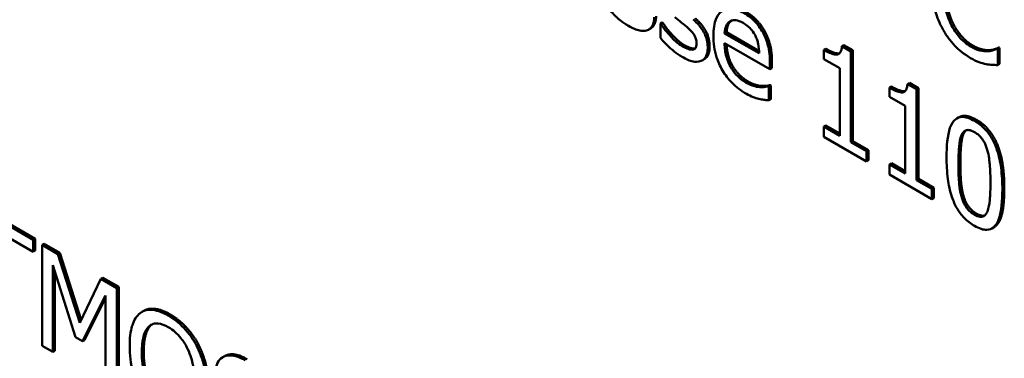
# Model space of a CAD drawing. Units: inches. Extents: x 1 to 146, y 1 to 112.
# Drawn here: x 134 to 134, y 81 to 81 of the extents above; entities that cross this region are included whole.
import ezdxf

# ---------------------------------------------------------------- set-up
doc = ezdxf.new("R2010")
doc.units = ezdxf.units.IN
doc.header["$LTSCALE"] = 6.666667
doc.header["$MEASUREMENT"] = 0
doc.layers.add('Visible (ANSI)', color=7, linetype='Continuous', lineweight=50)
doc.layers.add('Visible Narrow (ANSI)', color=7, linetype='Continuous', lineweight=35)

msp = doc.modelspace()

# ---------------------------------------------------------------- linework, layer by layer
at = {"layer": 'Visible (ANSI)'}
for p, q in [((133.87406, 81.42391), (133.87359, 81.42364)), ((133.87688, 81.42533), (133.87641, 81.42505)), ((133.87655, 81.42497), (133.87641, 81.42505)), ((133.87641, 81.42505), (133.87641, 81.42158)), ((133.87702, 81.42525), (133.87655, 81.42497)), ((133.87688, 81.42533), (133.87702, 81.42525)), ((133.89249, 81.42296), (133.89202, 81.42269)), ((133.90043, 81.41784), (133.89202, 81.42269)), ((133.89249, 81.42296), (133.9004, 81.4184)), ((133.8847, 81.419), (133.88423, 81.41873)), ((133.89202, 81.42033), (133.90304, 81.41397)), ((133.92099, 81.41985), (133.92052, 81.41958)), ((133.92272, 81.41831), (133.92052, 81.41958)), ((133.92099, 81.41985), (133.92319, 81.41858)), ((133.95864, 81.41926), (133.95817, 81.41899)), ((133.95838, 81.41887), (133.95817, 81.41899)), ((133.95885, 81.41915), (133.95838, 81.41887)), ((133.95864, 81.41926), (133.95885, 81.41915)), ((133.95885, 81.41915), (133.95885, 81.41525)), ((133.91661, 81.41896), (133.91614, 81.41869)), ((133.91614, 81.41869), (133.91614, 81.41645)), ((133.92319, 81.41858), (133.92272, 81.41831)), ((133.92272, 81.39623), (133.92272, 81.41831)), ((133.92319, 81.41858), (133.92319, 81.3965)), ((133.95639, 81.4186), (133.95592, 81.41833)), ((133.95838, 81.41498), (133.95838, 81.41887)), ((133.88707, 81.4164), (133.8866, 81.41612)), ((133.90304, 81.41397), (133.90304, 81.41566)), ((133.90351, 81.41424), (133.90304, 81.41397)), ((133.90351, 81.41593), (133.90351, 81.41424)), ((133.91614, 81.41645), (133.91999, 81.41423)), ((133.91999, 81.41423), (133.91999, 81.39781)), ((133.95885, 81.41525), (133.95838, 81.41498)), ((133.90102, 81.4099), (133.90055, 81.40963)), ((133.90306, 81.41013), (133.90259, 81.40986)), ((133.90275, 81.40977), (133.90259, 81.40986)), ((133.90322, 81.41004), (133.90275, 81.40977)), ((133.90275, 81.4064), (133.90275, 81.40977)), ((133.90306, 81.41013), (133.90322, 81.41004)), ((133.90322, 81.41004), (133.90322, 81.40667)), ((133.93253, 81.40977), (133.93206, 81.4095)), ((133.93206, 81.4095), (133.93206, 81.40726)), ((133.93691, 81.41066), (133.93644, 81.41038)), ((133.93864, 81.40911), (133.93644, 81.41038)), ((133.93691, 81.41066), (133.93911, 81.40939)), ((133.93206, 81.40726), (133.93591, 81.40504)), ((133.93911, 81.40939), (133.93864, 81.40911)), ((133.93864, 81.38704), (133.93864, 81.40911)), ((133.93911, 81.40939), (133.93911, 81.38731)), ((133.90322, 81.40667), (133.90275, 81.4064)), ((133.93591, 81.40504), (133.93591, 81.38862)), ((133.94891, 81.4023), (133.94844, 81.40202)), ((133.91661, 81.40031), (133.91614, 81.40003)), ((133.91999, 81.39781), (133.91614, 81.40003)), ((133.91614, 81.40003), (133.91614, 81.39753)), ((133.91661, 81.40031), (133.91999, 81.39835)), ((133.91614, 81.39753), (133.92649, 81.39156)), ((133.92319, 81.3965), (133.92272, 81.39623)), ((133.92649, 81.39406), (133.92272, 81.39623)), ((133.92319, 81.3965), (133.92696, 81.39433)), ((133.92696, 81.39433), (133.92649, 81.39406)), ((133.92649, 81.39156), (133.92649, 81.39406)), ((133.92696, 81.39433), (133.92696, 81.39183)), ((133.92696, 81.39183), (133.92649, 81.39156)), ((133.93253, 81.39111), (133.93206, 81.39084)), ((133.93206, 81.39084), (133.93206, 81.38834)), ((133.93591, 81.38862), (133.93206, 81.39084)), ((133.93253, 81.39111), (133.93591, 81.38916)), ((133.93206, 81.38834), (133.94241, 81.38237)), ((133.93911, 81.38731), (133.93864, 81.38704)), ((133.94241, 81.38487), (133.93864, 81.38704)), ((133.93911, 81.38731), (133.94288, 81.38514)), ((133.94288, 81.38514), (133.94241, 81.38487)), ((133.94241, 81.38237), (133.94241, 81.38487)), ((133.94288, 81.38514), (133.94288, 81.38264)), ((133.72402, 81.3725), (133.70696, 81.38234)), ((133.70743, 81.38262), (133.72449, 81.37277)), ((133.94288, 81.38264), (133.94241, 81.38237)), ((133.7169, 81.37371), (133.72402, 81.3696)), ((133.95748, 81.37554), (133.95701, 81.37527)), ((133.72449, 81.37277), (133.72402, 81.3725)), ((133.72402, 81.3696), (133.72402, 81.3725)), ((133.72449, 81.37277), (133.72449, 81.36987)), ((133.72664, 81.37153), (133.72617, 81.37126)), ((133.72617, 81.37126), (133.72617, 81.34676)), ((133.73002, 81.36903), (133.72617, 81.37126)), ((133.72664, 81.37153), (133.73049, 81.36931)), ((133.72449, 81.36987), (133.72402, 81.3696)), ((133.73049, 81.36931), (133.73002, 81.36903)), ((133.73531, 81.35234), (133.73002, 81.36903)), ((133.73049, 81.36931), (133.73565, 81.35304)), ((133.7288, 81.34524), (133.7288, 81.36634)), ((133.7288, 81.36634), (133.73428, 81.34883)), ((133.72927, 81.36484), (133.72927, 81.34552)), ((133.74043, 81.36302), (133.73531, 81.35234)), ((133.7409, 81.36329), (133.74043, 81.36302)), ((133.74435, 81.36076), (133.74043, 81.36302)), ((133.7409, 81.36329), (133.74482, 81.36103)), ((133.74482, 81.36103), (133.74435, 81.36076)), ((133.74435, 81.33626), (133.74435, 81.36076)), ((133.74482, 81.36103), (133.74482, 81.33653)), ((133.736, 81.34783), (133.74153, 81.35899)), ((133.74153, 81.35831), (133.73647, 81.34811)), ((133.74153, 81.35899), (133.74153, 81.33789)), ((133.75084, 81.35522), (133.75037, 81.35495)), ((133.73428, 81.34883), (133.736, 81.34783)), ((133.73647, 81.34811), (133.736, 81.34783)), ((133.72617, 81.34676), (133.7288, 81.34524)), ((133.72927, 81.34552), (133.7288, 81.34524)), ((133.76413, 81.34708), (133.76366, 81.34681)), ((133.77053, 81.34423), (133.77005, 81.34395))]:
    msp.add_line(p, q, dxfattribs=at)
for points, degree, knots in [([(133.94229, 81.43483), (133.94229, 81.4322), (133.94266, 81.42995), (133.94366, 81.42657), (133.94422, 81.42519), (133.94495, 81.42385)], 3, [-0.04240448, -0.04240448, -0.04240448, -0.04240448, -0.01747542, -0.01747542, 0, 0, 0, 0]), ([(133.94718, 81.4246), (133.94653, 81.42588), (133.94607, 81.4272), (133.94557, 81.42924), (133.94523, 81.43079), (133.94523, 81.43314)], 3, [-0.09012917, -0.09012917, -0.09012917, -0.09012917, -0.03283129, -0.03283129, 0, 0, 0, 0]), ([(133.8634, 81.42909), (133.8641, 81.42826), (133.86493, 81.42743), (133.86609, 81.42635), (133.86711, 81.4254), (133.86868, 81.4245)], 3, [-0.07374185, -0.07374185, -0.07374185, -0.07374185, -0.02522736, -0.02522736, 0, 0, 0, 0]), ([(133.89666, 81.42767), (133.89614, 81.42797), (133.89563, 81.42822), (133.89464, 81.42857), (133.89418, 81.42868), (133.89292, 81.42879), (133.89221, 81.42863), (133.89109, 81.42795), (133.89046, 81.4274), (133.88949, 81.42514), (133.8893, 81.42367), (133.8893, 81.42212)], 3, [-0.09687768, -0.09687768, -0.09687768, -0.09687768, -0.08197164, -0.08197164, -0.06794986, -0.06794986, -0.04252964, -0.04252964, -0.02177037, -0.02177037, 0, 0, 0, 0]), ([(133.8733, 81.4235), (133.87357, 81.4236), (133.87381, 81.42376), (133.87427, 81.42421), (133.87443, 81.42449), (133.87478, 81.42526), (133.8749, 81.4259), (133.8749, 81.42664)], 3, [-0.01854546, -0.01854546, -0.01854546, -0.01854546, -0.01477796, -0.01477796, -0.01035167, -0.01035167, 0, 0, 0, 0]), ([(133.87537, 81.42691), (133.87537, 81.42572), (133.87464, 81.42424), (133.87406, 81.42391)], 2, [0, 0, 0, 1, 1.808219, 1.808219, 1.808219]), ([(133.87995, 81.42666), (133.88046, 81.42622), (133.88097, 81.42578), (133.88162, 81.42525), (133.88228, 81.42471), (133.88282, 81.42425)], 3, [-0.04216142, -0.04216142, -0.04216142, -0.04216142, -0.0090878, -0.0090878, 0, 0, 0, 0]), ([(133.90127, 81.42297), (133.90099, 81.42347), (133.90069, 81.42396), (133.90002, 81.42487), (133.89966, 81.42528), (133.8987, 81.42625), (133.89787, 81.42698), (133.89666, 81.42767)], 3, [-0.044772, -0.044772, -0.044772, -0.044772, -0.03207204, -0.03207204, -0.01947042, -0.01947042, 0, 0, 0, 0]), ([(133.86868, 81.4245), (133.86963, 81.42395), (133.87058, 81.42351), (133.87176, 81.42329), (133.87251, 81.42319), (133.8733, 81.4235)], 3, [-0.05211099, -0.05211099, -0.05211099, -0.05211099, -0.01664638, -0.01664638, 0, 0, 0, 0]), ([(133.87859, 81.4223), (133.87819, 81.42276), (133.87772, 81.4233), (133.87708, 81.4242), (133.87681, 81.42458), (133.87655, 81.42497)], 3, [-0.01270978, -0.01270978, -0.01270978, -0.01270978, -0.00542789, -0.00542789, 0, 0, 0, 0]), ([(133.88282, 81.42425), (133.88331, 81.42383), (133.88381, 81.42336), (133.88447, 81.42256), (133.88462, 81.42232), (133.88485, 81.42191), (133.88496, 81.42164), (133.88514, 81.421), (133.88518, 81.42063), (133.88518, 81.42029)], 3, [-0.01318964, -0.01318964, -0.01318964, -0.01318964, -0.01018056, -0.01018056, -0.00808988, -0.00808988, -0.00475909, -0.00475909, 0, 0, 0, 0]), ([(133.88791, 81.41913), (133.88791, 81.41964), (133.88787, 81.42018), (133.88767, 81.42123), (133.88752, 81.42174), (133.88718, 81.42257), (133.88689, 81.4232), (133.88575, 81.42478), (133.88506, 81.42549), (133.88437, 81.4261)], 3, [-0.05739807, -0.05739807, -0.05739807, -0.05739807, -0.03883446, -0.03883446, -0.02245642, -0.02245642, -0.01157185, -0.01157185, 0, 0, 0, 0]), ([(133.89202, 81.42269), (133.89209, 81.42359), (133.89225, 81.42415), (133.89263, 81.425), (133.89294, 81.42536), (133.89333, 81.42561)], 3, [-0.01610901, -0.01610901, -0.01610901, -0.01610901, -0.00915366, -0.00915366, 0, 0, 0, 0]), ([(133.89361, 81.42575), (133.89315, 81.42538), (133.89258, 81.42409), (133.89249, 81.42296)], 2, [0.160467, 0.160467, 0.160467, 1, 2, 2, 2]), ([(133.89333, 81.42561), (133.8939, 81.42594), (133.89442, 81.42593), (133.89527, 81.42585), (133.8959, 81.42557), (133.89651, 81.42522)], 3, [-0.01495559, -0.01495559, -0.01495559, -0.01495559, -0.00974762, -0.00974762, 0, 0, 0, 0]), ([(133.89651, 81.42522), (133.89691, 81.42499), (133.89732, 81.42472), (133.89794, 81.42419), (133.89828, 81.42388), (133.89898, 81.42301), (133.89928, 81.42255), (133.89952, 81.42206)], 3, [-0.02416919, -0.02416919, -0.02416919, -0.02416919, -0.01308437, -0.01308437, -0.00635365, -0.00635365, 0, 0, 0, 0]), ([(133.94495, 81.42385), (133.94537, 81.42308), (133.94583, 81.42234), (133.94685, 81.42094), (133.94739, 81.42029), (133.94886, 81.41877), (133.9501, 81.41766), (133.95177, 81.41669)], 3, [-0.06217076, -0.06217076, -0.06217076, -0.06217076, -0.04461045, -0.04461045, -0.02708405, -0.02708405, 0, 0, 0, 0]), ([(133.95181, 81.41949), (133.95132, 81.41977), (133.95084, 81.42011), (133.94981, 81.42098), (133.94936, 81.42146), (133.94831, 81.42268), (133.9477, 81.4236), (133.94718, 81.4246)], 3, [-0.02429246, -0.02429246, -0.02429246, -0.02429246, -0.01901715, -0.01901715, -0.01284505, -0.01284505, 0, 0, 0, 0]), ([(133.87641, 81.42158), (133.87712, 81.42074), (133.87795, 81.41991), (133.8791, 81.41883), (133.88013, 81.41789), (133.88169, 81.41699)], 3, [-0.07374185, -0.07374185, -0.07374185, -0.07374185, -0.02522736, -0.02522736, 0, 0, 0, 0]), ([(133.88179, 81.41953), (133.88121, 81.41986), (133.88065, 81.42028), (133.87991, 81.42095), (133.87928, 81.42152), (133.87859, 81.4223)], 3, [-0.04980019, -0.04980019, -0.04980019, -0.04980019, -0.01235814, -0.01235814, 0, 0, 0, 0]), ([(133.8893, 81.42212), (133.8893, 81.42126), (133.88936, 81.42037), (133.88961, 81.41863), (133.8898, 81.41779), (133.89041, 81.41582), (133.89089, 81.41473), (133.89216, 81.41258), (133.8929, 81.41161), (133.89487, 81.40959), (133.8961, 81.40869), (133.89731, 81.40798)], 3, [-0.07070873, -0.07070873, -0.07070873, -0.07070873, -0.05877164, -0.05877164, -0.0481407, -0.0481407, -0.03409657, -0.03409657, -0.01965837, -0.01965837, 0, 0, 0, 0]), ([(133.89952, 81.42206), (133.89966, 81.42176), (133.89979, 81.42145), (133.90003, 81.42075), (133.90011, 81.4204), (133.90034, 81.41936), (133.90041, 81.41856), (133.90043, 81.41784)], 3, [-0.01567958, -0.01567958, -0.01567958, -0.01567958, -0.01320979, -0.01320979, -0.01001019, -0.01001019, 0, 0, 0, 0]), ([(133.90304, 81.41566), (133.90304, 81.41775), (133.90273, 81.41917), (133.90216, 81.42111), (133.90178, 81.42205), (133.90127, 81.42297)], 3, [-0.02433527, -0.02433527, -0.02433527, -0.02433527, -0.01198756, -0.01198756, 0, 0, 0, 0]), ([(133.88423, 81.41873), (133.8841, 81.4187), (133.88394, 81.41871), (133.88359, 81.41877), (133.88337, 81.41883), (133.88282, 81.41902), (133.88233, 81.41922), (133.88179, 81.41953)], 3, [-0.01798708, -0.01798708, -0.01798708, -0.01798708, -0.01399119, -0.01399119, -0.00863043, -0.00863043, 0, 0, 0, 0]), ([(133.88518, 81.42029), (133.88518, 81.42002), (133.88516, 81.41973), (133.88505, 81.41926), (133.88498, 81.41914), (133.88473, 81.41887), (133.88448, 81.41878), (133.88423, 81.41873)], 3, [-0.009167484, -0.009167484, -0.009167484, -0.009167484, -0.007022077, -0.007022077, -0.004830507, -0.004830507, 0, 0, 0, 0]), ([(133.88631, 81.41598), (133.88658, 81.41609), (133.88683, 81.41625), (133.88728, 81.4167), (133.88744, 81.41697), (133.88779, 81.41774), (133.88791, 81.41839), (133.88791, 81.41913)], 3, [-0.01854546, -0.01854546, -0.01854546, -0.01854546, -0.01477796, -0.01477796, -0.01035167, -0.01035167, 0, 0, 0, 0]), ([(133.88838, 81.4194), (133.88838, 81.41821), (133.88765, 81.41673), (133.88707, 81.4164)], 2, [0, 0, 0, 1, 1.808219, 1.808219, 1.808219]), ([(133.89728, 81.4107), (133.89684, 81.41095), (133.89641, 81.41125), (133.89559, 81.4119), (133.89521, 81.41225), (133.8943, 81.41323), (133.89383, 81.41389), (133.89314, 81.41512), (133.89275, 81.41591), (133.89213, 81.41814), (133.89202, 81.41928), (133.89202, 81.42033)], 3, [-0.07529911, -0.07529911, -0.07529911, -0.07529911, -0.06086137, -0.06086137, -0.04773261, -0.04773261, -0.02803057, -0.02803057, -0.01464031, -0.01464031, 0, 0, 0, 0]), ([(133.8925, 81.42005), (133.89261, 81.41719), (133.89528, 81.4124), (133.89775, 81.41097)], 2, [0.086934, 0.086934, 0.086934, 1, 2, 2, 2]), ([(133.92052, 81.41958), (133.9205, 81.41926), (133.92046, 81.41895), (133.92032, 81.41843), (133.92023, 81.41821), (133.91998, 81.41783), (133.91981, 81.41769), (133.91948, 81.41757), (133.91922, 81.41749), (133.91797, 81.41772), (133.91704, 81.41817), (133.91614, 81.41869)], 3, [-0.07540786, -0.07540786, -0.07540786, -0.07540786, -0.05720425, -0.05720425, -0.0414922, -0.0414922, -0.02446349, -0.02446349, -0.01465027, -0.01465027, 0, 0, 0, 0]), ([(133.95592, 81.41833), (133.95534, 81.41829), (133.95471, 81.41838), (133.95375, 81.41861), (133.95298, 81.41881), (133.95181, 81.41949)], 3, [-0.05677444, -0.05677444, -0.05677444, -0.05677444, -0.01896446, -0.01896446, 0, 0, 0, 0]), ([(133.95817, 81.41899), (133.9579, 81.41884), (133.95756, 81.4187), (133.95711, 81.41854), (133.95668, 81.4184), (133.95592, 81.41833)], 3, [-0.03941535, -0.03941535, -0.03941535, -0.03941535, -0.01414273, -0.01414273, 0, 0, 0, 0]), ([(133.88169, 81.41699), (133.88264, 81.41643), (133.88359, 81.41599), (133.88477, 81.41578), (133.88552, 81.41568), (133.88631, 81.41598)], 3, [-0.05211099, -0.05211099, -0.05211099, -0.05211099, -0.01664638, -0.01664638, 0, 0, 0, 0]), ([(133.91661, 81.41896), (133.91879, 81.4177), (133.91989, 81.41783), (133.91996, 81.41785)], 2, [0, 0, 0, 1, 1.067673, 1.067673, 1.067673]), ([(133.95177, 81.41669), (133.95249, 81.41628), (133.95323, 81.41589), (133.95442, 81.41547), (133.95499, 81.41533), (133.95556, 81.41522)], 3, [-0.0195707, -0.0195707, -0.0195707, -0.0195707, -0.00959424, -0.00959424, 0, 0, 0, 0]), ([(133.95556, 81.41522), (133.95605, 81.41511), (133.95658, 81.41503), (133.95749, 81.41502), (133.95793, 81.415), (133.95838, 81.41498)], 3, [-0.01633335, -0.01633335, -0.01633335, -0.01633335, -0.0078929, -0.0078929, 0, 0, 0, 0]), ([(133.90055, 81.40963), (133.90006, 81.40966), (133.89953, 81.40977), (133.89871, 81.41002), (133.8981, 81.41023), (133.89728, 81.4107)], 3, [-0.03694806, -0.03694806, -0.03694806, -0.03694806, -0.01324696, -0.01324696, 0, 0, 0, 0]), ([(133.90259, 81.40986), (133.90234, 81.40976), (133.90205, 81.4097), (133.90149, 81.40964), (133.90111, 81.40962), (133.90055, 81.40963)], 3, [-0.02050942, -0.02050942, -0.02050942, -0.02050942, -0.01017338, -0.01017338, 0, 0, 0, 0]), ([(133.93644, 81.41038), (133.93642, 81.41007), (133.93637, 81.40976), (133.93624, 81.40924), (133.93615, 81.40902), (133.93589, 81.40864), (133.93573, 81.4085), (133.9354, 81.40837), (133.93514, 81.4083), (133.93389, 81.40853), (133.93296, 81.40898), (133.93206, 81.4095)], 3, [-0.07540786, -0.07540786, -0.07540786, -0.07540786, -0.05720425, -0.05720425, -0.0414922, -0.0414922, -0.02446349, -0.02446349, -0.01465027, -0.01465027, 0, 0, 0, 0]), ([(133.93253, 81.40977), (133.93471, 81.40851), (133.93581, 81.40864), (133.93588, 81.40866)], 2, [0, 0, 0, 1, 1.067673, 1.067673, 1.067673]), ([(133.89731, 81.40798), (133.89782, 81.40769), (133.89841, 81.40738), (133.89939, 81.40701), (133.89986, 81.40688), (133.90032, 81.40676)], 3, [-0.01606614, -0.01606614, -0.01606614, -0.01606614, -0.00780711, -0.00780711, 0, 0, 0, 0]), ([(133.90032, 81.40676), (133.90074, 81.40666), (133.90118, 81.40658), (133.90178, 81.40651), (133.90229, 81.40644), (133.90275, 81.4064)], 3, [-0.02384224, -0.02384224, -0.02384224, -0.02384224, -0.0079185, -0.0079185, 0, 0, 0, 0]), ([(133.95274, 81.40139), (133.95219, 81.40171), (133.95164, 81.40197), (133.95062, 81.4023), (133.95015, 81.40238), (133.94908, 81.40235), (133.94855, 81.40215), (133.94758, 81.40137), (133.94713, 81.40071), (133.94615, 81.39784), (133.94595, 81.39522), (133.94595, 81.39255)], 3, [-0.103224, -0.103224, -0.103224, -0.103224, -0.089143, -0.089143, -0.0762807, -0.0762807, -0.0581687, -0.0581687, -0.037396, -0.037396, 0, 0, 0, 0]), ([(133.95951, 81.38474), (133.95951, 81.38641), (133.95943, 81.38821), (133.95899, 81.39139), (133.95869, 81.39289), (133.95781, 81.39551), (133.95738, 81.39642), (133.95646, 81.398), (133.95589, 81.39876), (133.95445, 81.40026), (133.9536, 81.4009), (133.95274, 81.40139)], 3, [-0.06264163, -0.06264163, -0.06264163, -0.06264163, -0.04699164, -0.04699164, -0.03478887, -0.03478887, -0.02505597, -0.02505597, -0.0138882, -0.0138882, 0, 0, 0, 0]), ([(133.94884, 81.39088), (133.94884, 81.39331), (133.94895, 81.39468), (133.94908, 81.39615), (133.94925, 81.39716), (133.94957, 81.39792)], 3, [-0.02184097, -0.02184097, -0.02184097, -0.02184097, -0.01425246, -0.01425246, 0, 0, 0, 0]), ([(133.94957, 81.39792), (133.94968, 81.39817), (133.94981, 81.3984), (133.95012, 81.39878), (133.95028, 81.39892), (133.95079, 81.39921), (133.95111, 81.39922), (133.95181, 81.39914), (133.95227, 81.39894), (133.95274, 81.39867)], 3, [-0.01776327, -0.01776327, -0.01776327, -0.01776327, -0.01476998, -0.01476998, -0.01207548, -0.01207548, -0.00750477, -0.00750477, 0, 0, 0, 0]), ([(133.95274, 81.39867), (133.953, 81.39852), (133.95326, 81.39835), (133.95375, 81.39796), (133.95397, 81.39775), (133.95438, 81.3973), (133.95471, 81.39691), (133.9554, 81.39566), (133.95566, 81.39499), (133.95585, 81.39434)], 3, [-0.03448391, -0.03448391, -0.03448391, -0.03448391, -0.02491919, -0.02491919, -0.01629452, -0.01629452, -0.0082587, -0.0082587, 0, 0, 0, 0]), ([(133.95585, 81.39434), (133.95626, 81.39292), (133.95639, 81.39153), (133.95658, 81.38939), (133.95662, 81.38783), (133.95662, 81.38641)], 3, [-0.02848261, -0.02848261, -0.02848261, -0.02848261, -0.01986936, -0.01986936, 0, 0, 0, 0]), ([(133.94595, 81.39255), (133.94595, 81.39088), (133.94603, 81.38907), (133.94646, 81.38589), (133.94676, 81.38439), (133.94761, 81.38184), (133.94803, 81.38093), (133.94898, 81.3793), (133.94955, 81.37854), (133.951, 81.37703), (133.95187, 81.37639), (133.95274, 81.37589)], 3, [-0.06681261, -0.06681261, -0.06681261, -0.06681261, -0.04921667, -0.04921667, -0.03558224, -0.03558224, -0.02523717, -0.02523717, -0.01404695, -0.01404695, 0, 0, 0, 0]), ([(133.94956, 81.38308), (133.94913, 81.38462), (133.94902, 81.38593), (133.94886, 81.38792), (133.94884, 81.38952), (133.94884, 81.39088)], 3, [-0.02669543, -0.02669543, -0.02669543, -0.02669543, -0.01908501, -0.01908501, 0, 0, 0, 0]), ([(133.95662, 81.38641), (133.95662, 81.38407), (133.95651, 81.38277), (133.95636, 81.38117), (133.95619, 81.38014), (133.95587, 81.37938)], 3, [-0.02401548, -0.02401548, -0.02401548, -0.02401548, -0.01423737, -0.01423737, 0, 0, 0, 0]), ([(133.95274, 81.37589), (133.95328, 81.37557), (133.95382, 81.37532), (133.95483, 81.37499), (133.95529, 81.37491), (133.95636, 81.37494), (133.95689, 81.37513), (133.95786, 81.37592), (133.95831, 81.37659), (133.95931, 81.37945), (133.95951, 81.38206), (133.95951, 81.38474)], 3, [-0.1025475, -0.1025475, -0.1025475, -0.1025475, -0.0887768, -0.0887768, -0.0761709, -0.0761709, -0.0582002, -0.0582002, -0.0374318, -0.0374318, 0, 0, 0, 0]), ([(133.95998, 81.38501), (133.95998, 81.37842), (133.95795, 81.37581), (133.95748, 81.37554)], 2, [0, 0, 0, 1, 1.226923, 1.226923, 1.226923]), ([(133.95274, 81.37861), (133.95246, 81.37876), (133.95219, 81.37895), (133.95168, 81.37936), (133.95144, 81.37958), (133.95105, 81.38002), (133.9507, 81.38043), (133.94999, 81.38173), (133.94974, 81.38241), (133.94956, 81.38308)], 3, [-0.04005596, -0.04005596, -0.04005596, -0.04005596, -0.02790976, -0.02790976, -0.01700007, -0.01700007, -0.00842331, -0.00842331, 0, 0, 0, 0]), ([(133.95587, 81.37938), (133.95576, 81.37912), (133.95563, 81.37889), (133.95534, 81.37851), (133.95518, 81.37837), (133.95467, 81.37809), (133.95435, 81.37807), (133.95366, 81.37815), (133.9532, 81.37834), (133.95274, 81.37861)], 3, [-0.01800121, -0.01800121, -0.01800121, -0.01800121, -0.01490488, -0.01490488, -0.01211357, -0.01211357, -0.00743083, -0.00743083, 0, 0, 0, 0]), ([(133.95321, 81.37888), (133.95438, 81.3782), (133.95519, 81.37842), (133.95523, 81.37843)], 2, [0, 0, 0, 1, 1.05938, 1.05938, 1.05938]), ([(133.74999, 81.3547), (133.74913, 81.35401), (133.74852, 81.35299), (133.74785, 81.351), (133.74745, 81.3495), (133.74745, 81.34672)], 3, [-0.1020585, -0.1020585, -0.1020585, -0.1020585, -0.0389283, -0.0389283, 0, 0, 0, 0]), ([(133.75682, 81.35408), (133.75605, 81.35452), (133.75529, 81.35487), (133.75385, 81.35535), (133.75318, 81.35547), (133.75156, 81.3555), (133.75071, 81.35523), (133.74999, 81.3547)], 3, [-0.04135962, -0.04135962, -0.04135962, -0.04135962, -0.02913245, -0.02913245, -0.01763659, -0.01763659, 0, 0, 0, 0]), ([(133.75084, 81.35522), (133.75195, 81.35587), (133.75516, 81.35558), (133.75729, 81.35435)], 2, [0.147059, 0.147059, 0.147059, 1, 2, 2, 2]), ([(133.75212, 81.35143), (133.75243, 81.3517), (133.75277, 81.35192), (133.7536, 81.3522), (133.75401, 81.3522), (133.75514, 81.35209), (133.75599, 81.35174), (133.75683, 81.35125)], 3, [-0.02483784, -0.02483784, -0.02483784, -0.02483784, -0.01962553, -0.01962553, -0.01369727, -0.01369727, 0, 0, 0, 0]), ([(133.76366, 81.34681), (133.76324, 81.34759), (133.76278, 81.34834), (133.76164, 81.34993), (133.76103, 81.35062), (133.75939, 81.35235), (133.75811, 81.35333), (133.75682, 81.35408)], 3, [-0.03488862, -0.03488862, -0.03488862, -0.03488862, -0.02866111, -0.02866111, -0.0209848, -0.0209848, 0, 0, 0, 0]), ([(133.75039, 81.34503), (133.75039, 81.34631), (133.75048, 81.3481), (133.75126, 81.35033), (133.75162, 81.35097), (133.75212, 81.35143)], 3, [-0.03957545, -0.03957545, -0.03957545, -0.03957545, -0.01314327, -0.01314327, 0, 0, 0, 0]), ([(133.75683, 81.35125), (133.75739, 81.35093), (133.75794, 81.35054), (133.75898, 81.34965), (133.75946, 81.34915), (133.76055, 81.3478), (133.76108, 81.34693), (133.76153, 81.346)], 3, [-0.02921501, -0.02921501, -0.02921501, -0.02921501, -0.02025609, -0.02025609, -0.0118747, -0.0118747, 0, 0, 0, 0]), ([(133.74745, 81.34672), (133.74745, 81.34463), (133.74768, 81.3424), (133.74871, 81.33865), (133.74925, 81.33722), (133.74997, 81.33583)], 3, [-0.04715285, -0.04715285, -0.04715285, -0.04715285, -0.01792415, -0.01792415, 0, 0, 0, 0]), ([(133.75683, 81.33136), (133.75637, 81.33163), (133.7559, 81.33194), (133.75502, 81.33267), (133.7546, 81.33307), (133.75352, 81.33427), (133.75294, 81.33513), (133.75175, 81.33732), (133.75132, 81.33852), (133.75055, 81.34148), (133.75039, 81.34335), (133.75039, 81.34503)], 3, [-0.05981715, -0.05981715, -0.05981715, -0.05981715, -0.05346553, -0.05346553, -0.04749096, -0.04749096, -0.03725952, -0.03725952, -0.02349423, -0.02349423, 0, 0, 0, 0]), ([(133.76153, 81.346), (133.76228, 81.34445), (133.76263, 81.34297), (133.76314, 81.34058), (133.76326, 81.33903), (133.76326, 81.33759)], 3, [-0.0304557, -0.0304557, -0.0304557, -0.0304557, -0.02007882, -0.02007882, 0, 0, 0, 0]), ([(133.7662, 81.33589), (133.7662, 81.33867), (133.76579, 81.34082), (133.76495, 81.3439), (133.7644, 81.34538), (133.76366, 81.34681)], 3, [-0.03881777, -0.03881777, -0.03881777, -0.03881777, -0.01849364, -0.01849364, 0, 0, 0, 0]), ([(133.77554, 81.34319), (133.77492, 81.34355), (133.7743, 81.34384), (133.77313, 81.34425), (133.77258, 81.34437), (133.77107, 81.34445), (133.7704, 81.34417), (133.76948, 81.3436), (133.76909, 81.34316), (133.76853, 81.34194), (133.7684, 81.34117), (133.7684, 81.3403)], 3, [-0.04473179, -0.04473179, -0.04473179, -0.04473179, -0.03894923, -0.03894923, -0.03359971, -0.03359971, -0.02345121, -0.02345121, -0.01213079, -0.01213079, 0, 0, 0, 0]), ([(133.77053, 81.34423), (133.7707, 81.34432), (133.7729, 81.34526), (133.77601, 81.34346)], 2, [0.906344, 0.906344, 0.906344, 1, 2, 2, 2])]:
    msp.add_open_spline(points, degree=degree, knots=knots, dxfattribs=at)
for points in [[(133.9457, 81.43341), (133.9457, 81.43089), (133.94675, 81.42665), (133.94766, 81.42487)], [(133.88484, 81.42637), (133.8866, 81.42484), (133.88838, 81.42145), (133.88838, 81.4194)], [(133.89713, 81.42795), (133.89861, 81.42709), (133.9009, 81.42478), (133.90174, 81.42324)], [(133.87702, 81.42525), (133.87736, 81.42473), (133.87829, 81.42344), (133.87907, 81.42258)], [(133.94766, 81.42487), (133.94855, 81.42315), (133.95094, 81.42053), (133.95228, 81.41976)], [(133.87907, 81.42258), (133.87974, 81.42181), (133.88139, 81.4203), (133.88226, 81.4198)], [(133.90174, 81.42324), (133.9026, 81.42169), (133.90351, 81.41813), (133.90351, 81.41593)], [(133.88226, 81.4198), (133.8829, 81.41943), (133.88436, 81.41892), (133.8847, 81.419)], [(133.8847, 81.419), (133.88481, 81.41902), (133.8849, 81.41905)], [(133.95228, 81.41976), (133.9535, 81.41906), (133.95558, 81.41855), (133.95639, 81.4186)], [(133.95639, 81.4186), (133.95716, 81.41867), (133.95831, 81.41908), (133.95864, 81.41926)], [(133.89775, 81.41097), (133.89863, 81.41047), (133.90033, 81.40994), (133.90102, 81.4099)], [(133.90102, 81.4099), (133.90174, 81.40988), (133.90274, 81.41), (133.90306, 81.41013)], [(133.94891, 81.4023), (133.95051, 81.40322), (133.95321, 81.40167)], [(133.95321, 81.40167), (133.9567, 81.39965), (133.95998, 81.3914), (133.95998, 81.38501)], [(133.95005, 81.39819), (133.94962, 81.39719), (133.94931, 81.39356), (133.94931, 81.39115)], [(133.95069, 81.39913), (133.95031, 81.3988), (133.95005, 81.39819)], [(133.94931, 81.39115), (133.94931, 81.38857), (133.94958, 81.38496), (133.95003, 81.38335)], [(133.95003, 81.38335), (133.95044, 81.38184), (133.95197, 81.37959), (133.95321, 81.37888)], [(133.75729, 81.35435), (133.75945, 81.3531), (133.76293, 81.34935), (133.76413, 81.34708)], [(133.75259, 81.3517), (133.75175, 81.35094), (133.75086, 81.34768), (133.75086, 81.3453)], [(133.7529, 81.35195), (133.75274, 81.35184), (133.75259, 81.3517)], [(133.75086, 81.3453), (133.75086, 81.34047), (133.75437, 81.33333), (133.7573, 81.33163)], [(133.76413, 81.34708), (133.76533, 81.34476), (133.76667, 81.33922), (133.76667, 81.33617)]]:
    msp.add_open_spline(points, degree=2, dxfattribs=at)
at = {"layer": 'Visible Narrow (ANSI)'}
for p, q in [((133.94766, 81.42487), (133.94718, 81.4246)), ((133.87907, 81.42258), (133.87859, 81.4223)), ((133.90174, 81.42324), (133.90127, 81.42297)), ((133.88226, 81.4198), (133.88179, 81.41953)), ((133.88838, 81.4194), (133.88791, 81.41913)), ((133.95228, 81.41976), (133.95181, 81.41949)), ((133.90351, 81.41593), (133.90304, 81.41566)), ((133.89775, 81.41097), (133.89728, 81.4107)), ((133.95321, 81.40167), (133.95274, 81.40139)), ((133.95005, 81.39819), (133.94957, 81.39792)), ((133.94931, 81.39115), (133.94884, 81.39088)), ((133.95003, 81.38335), (133.94956, 81.38308)), ((133.95998, 81.38501), (133.95951, 81.38474)), ((133.95321, 81.37888), (133.95274, 81.37861)), ((133.75729, 81.35435), (133.75682, 81.35408)), ((133.75259, 81.3517), (133.75212, 81.35143)), ((133.75086, 81.3453), (133.75039, 81.34503))]:
    msp.add_line(p, q, dxfattribs=at)

doc.saveas('drawing.dxf')
